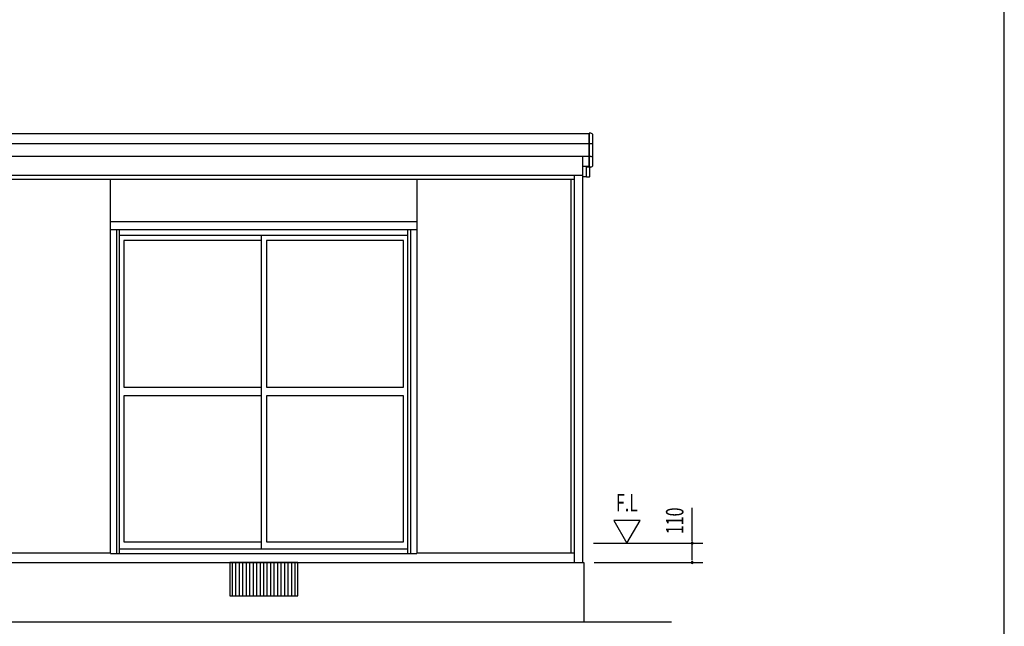
# Model space of a CAD drawing. Extents: x 543 to 20478, y 226 to 14052.
# Drawn here: x 14846 to 20478, y 3608 to 7076 of the extents above; entities that cross this region are included whole.
import ezdxf
from ezdxf.enums import TextEntityAlignment as Align

# ---------------------------------------------------------------- set-up
doc = ezdxf.new("R2010")
doc.units = 0
doc.header["$LTSCALE"] = 50
doc.header["$MEASUREMENT"] = 0
for name, color, linetype in [('KANKIKO', 6, 'CONTINUOUS'), ('SUNPOU', 4, 'CONTINUOUS'), ('U1', 3, 'CONTINUOUS'), ('U3', 6, 'CONTINUOUS'), ('WAKUSEN-01', 50, 'CONTINUOUS'), ('止まり', 4, 'CONTINUOUS'), ('鼻隠し前', 3, 'CONTINUOUS'), ('鼻隠し後', 3, 'CONTINUOUS')]:
    doc.layers.add(name, color=color, linetype=linetype)
doc.styles.add('00', font='ROMANS', dxfattribs={"width": 0.666667, "bigfont": 'BIGFONT'})

msp = doc.modelspace()

# ---------------------------------------------------------------- linework, layer by layer
at = {"layer": 'KANKIKO'}
for p, q in [((16437.4, 3973.2), (16047.4, 3973.2)), ((16047.4, 3973.2), (16047.4, 3783.2)), ((16062.4, 3783.2), (16062.4, 3973.2)), ((16082.4, 3783.2), (16082.4, 3973.2)), ((16102.4, 3783.2), (16102.4, 3973.2)), ((16122.4, 3783.2), (16122.4, 3973.2)), ((16142.4, 3783.2), (16142.4, 3973.2)), ((16162.4, 3783.2), (16162.4, 3973.2)), ((16182.4, 3783.2), (16182.4, 3973.2)), ((16202.4, 3783.2), (16202.4, 3973.2)), ((16222.4, 3783.2), (16222.4, 3973.2)), ((16242.4, 3783.2), (16242.4, 3973.2)), ((16262.4, 3783.2), (16262.4, 3973.2)), ((16282.4, 3783.2), (16282.4, 3973.2)), ((16302.4, 3783.2), (16302.4, 3973.2)), ((16322.4, 3783.2), (16322.4, 3973.2)), ((16342.4, 3783.2), (16342.4, 3973.2)), ((16362.4, 3783.2), (16362.4, 3973.2)), ((16382.4, 3783.2), (16382.4, 3973.2)), ((16402.4, 3783.2), (16402.4, 3973.2)), ((16422.4, 3783.2), (16422.4, 3973.2)), ((16437.4, 3783.2), (16437.4, 3973.2)), ((16047.4, 3783.2), (16437.4, 3783.2))]:
    msp.add_line(p, q, dxfattribs=at)
at = {"layer": 'SUNPOU'}
for p, q in [((18692.4, 4133.2), (18692.4, 4284.5)), ((18394.5, 4213.1), (18244.5, 4213.1)), ((18244.5, 4213.1), (18319.5, 4083.2)), ((18319.5, 4083.2), (18394.5, 4213.1)), ((18692.4, 4108.2), (18692.4, 4133.2)), ((18127.4, 4083.2), (18752.4, 4083.2)), ((18692.4, 4095.7), (18692.4, 4108.2)), ((18692.4, 3998.2), (18692.4, 4083.2)), ((18132.4, 3973.2), (18752.4, 3973.2)), ((18692.4, 3985.7), (18692.4, 3998.2)), ((3070.9, 3633.2), (18574.4, 3633.2))]:
    msp.add_line(p, q, dxfattribs=at)
for centre, start, end in [((18692.4, 4083.2), 90, 270), ((18692.4, 4083.2), 270, 90), ((18692.4, 3973.2), 90, 270), ((18692.4, 3973.2), 270, 90)]:
    msp.add_arc(centre, 6.25, start, end, dxfattribs=at)
at = {"layer": 'U1'}
for p, q in [((18102.4, 6233.9), (18102.4, 6426.3)), ((18112.4, 6426.3), (18102.4, 6426.3)), ((18124.4, 6365.9), (18102.4, 6365.9)), ((18124.4, 6305), (18124.4, 6414.3)), ((18067.4, 3973.2), (18067.4, 6294)), ((18112.4, 6293), (18102.4, 6293)), ((18124.4, 6245.5), (18124.4, 6306.4)), ((18112.4, 6233.5), (18104.6, 6233.5)), ((10803.4, 6187.2), (18067.4, 6187.2)), ((14465.4, 6165.2), (18019.4, 6165.2)), ((15365.4, 4025.2), (15365.4, 6165.2)), ((17118.4, 6165.2), (17118.4, 4025.2)), ((17999.4, 4028.2), (17999.4, 6165.2)), ((18019.4, 3973.2), (18019.4, 6187.2)), ((15365.4, 5921.7), (17118.4, 5921.7)), ((15365.4, 5876.7), (17118.4, 5876.7)), ((15401.4, 4025.2), (15401.4, 5876.7)), ((15417.4, 4025.2), (15417.4, 5876.7)), ((17066.4, 4025.2), (17066.4, 5876.7)), ((17082.4, 4025.2), (17082.4, 5876.7)), ((15417.4, 5844.2), (17066.4, 5844.2)), ((14465.4, 4028.2), (15365.4, 4028.2)), ((15345.4, 4028.2), (15365.4, 4028.2)), ((15365.4, 4025.2), (17118.4, 4025.2)), ((15417.4, 4051.2), (17066.4, 4051.2)), ((17118.4, 4028.2), (18019.4, 4028.2)), ((10798.4, 3973.2), (18072.4, 3973.2)), ((18072.4, 3973.2), (18072.4, 3633.2))]:
    msp.add_line(p, q, dxfattribs=at)
for centre, start, end in [((18112.4, 6414.3), 0, 90), ((18112.4, 6305), 270, 0), ((18112.4, 6245.5), 270, 0)]:
    msp.add_arc(centre, 12, start, end, dxfattribs=at)
at = {"layer": 'U3'}
for p, q in [((16226.9, 5814.2), (15442.4, 5814.2)), ((15442.4, 5814.2), (15442.4, 4976)), ((16226.9, 5844.2), (16226.9, 4051.2)), ((16256.9, 5814.2), (16256.9, 4976)), ((17041.4, 5814.2), (16256.9, 5814.2)), ((17041.4, 4976), (17041.4, 5814.2)), ((15442.4, 4976), (16226.9, 4976)), ((16256.9, 4976), (17041.4, 4976)), ((16226.9, 4926), (15442.4, 4926)), ((15442.4, 4926), (15442.4, 4091.2)), ((16256.9, 4926), (16256.9, 4091.2)), ((17041.4, 4926), (16256.9, 4926)), ((17041.4, 4091.2), (17041.4, 4926)), ((15442.4, 4091.2), (16226.9, 4091.2)), ((16256.9, 4091.2), (17041.4, 4091.2))]:
    msp.add_line(p, q, dxfattribs=at)
at = {"layer": 'WAKUSEN-01'}
msp.add_line((20477.5, 517.5), (20477.5, 14052.5), dxfattribs=at)
at = {"layer": '止まり'}
for p, q in [((18087.4, 6176.1), (18087.4, 6233.9)), ((18087.4, 6233.9), (18103.4, 6233.9)), ((18105.4, 6231.9), (18105.4, 6178.1)), ((18103.4, 6176.1), (18087.4, 6176.1))]:
    msp.add_line(p, q, dxfattribs=at)
for centre, start, end in [((18103.4, 6231.9), 0, 90), ((18103.4, 6178.1), 270, 0)]:
    msp.add_arc(centre, 2, start, end, dxfattribs=at)
at = {"layer": '鼻隠し前'}
for p, q in [((10768.4, 6425.1), (18102.4, 6425.1)), ((18102.4, 6425.1), (18102.4, 6294)), ((18102.4, 6365.5), (10768.4, 6365.5)), ((18102.4, 6294), (10768.4, 6294))]:
    msp.add_line(p, q, dxfattribs=at)
at = {"layer": '鼻隠し後'}
for p, q in [((18102.4, 6294.5), (18102.4, 6235.8)), ((18102.4, 6235.8), (18067.4, 6235.8)), ((18067.4, 6179.1), (18087.4, 6179.1))]:
    msp.add_line(p, q, dxfattribs=at)

# ---------------------------------------------------------------- texts
at = {"layer": 'SUNPOU', "style": '00', "width": 0.67}
msp.add_text('F.L', height=100, dxfattribs=at).set_placement((18256.5, 4264.7))
msp.add_text('110', height=100, rotation=90, dxfattribs=at).set_placement((18592.4, 4211.1), align=Align.MIDDLE_CENTER)

doc.saveas('drawing.dxf')
